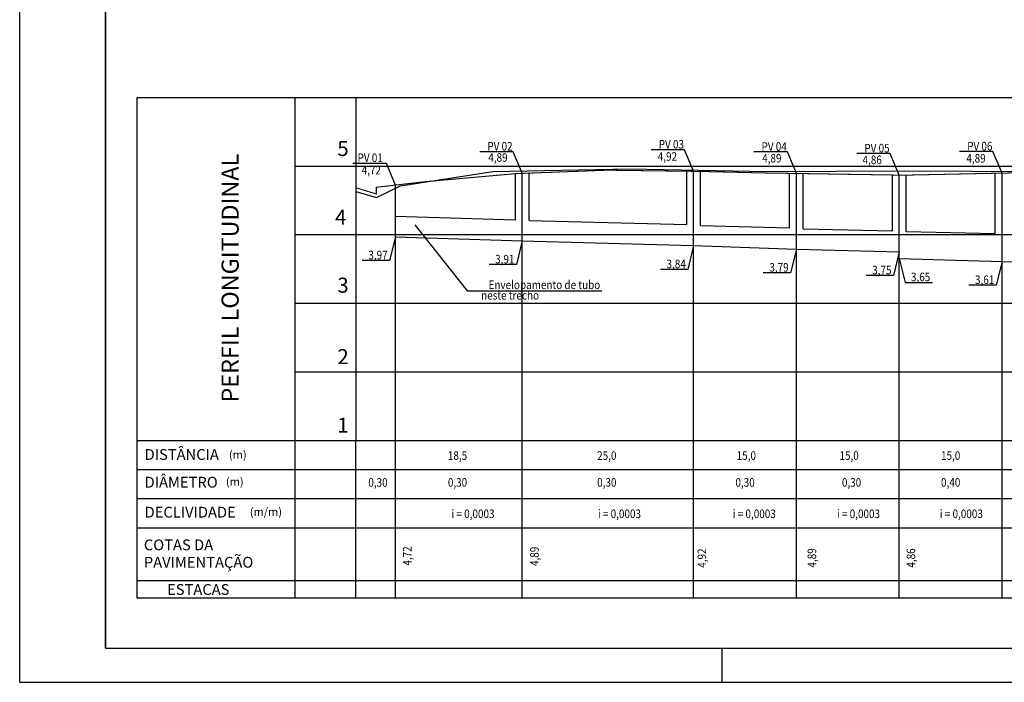
# Model space of a CAD drawing. Extents: x -375 to 385, y 151 to 560.
# Drawn here: x -375 to -88, y 151 to 344 of the extents above; entities that cross this region are included whole.
import ezdxf
from ezdxf.enums import TextEntityAlignment as Align

# ---------------------------------------------------------------- set-up
doc = ezdxf.new("R2010")
doc.units = 0
doc.header["$MEASUREMENT"] = 0
doc.linetypes.add('ACAD_ISO10W100', pattern=[18.5, 12, -3, 0.5, -3])
doc.linetypes.add('LIN0', pattern=[0])
doc.layers.get('0').update_dxf_attribs({"linetype": 'CONTINUOUS'})
for name, color, linetype in [('_PERFIL', 7, 'LIN0'), ('PBASE', 7, 'CONTINUOUS'), ('PT', 7, 'CONTINUOUS'), ('REDE_CROACAL', 1, 'ACAD_ISO10W100'), ('TN', 3, 'CONTINUOUS')]:
    doc.layers.add(name, color=color, linetype=linetype)
doc.styles.add('ROMAND', font='romand')
doc.styles.add('ROMANS', font='romans.shx', dxfattribs={"width": 0.75, "height": 3.5})

msp = doc.modelspace()

# ---------------------------------------------------------------- linework, layer by layer
at = {"color": 2}
for q in [(-375.17, 560.07), (384.83, 150.57)]:
    msp.add_line((-375.17, 150.57), q, dxfattribs=at)
at = {"color": 6}
for p, q in [((-350.17, 550.06), (-350.17, 160.56)), ((-350.17, 160.56), (-350.17, 550.06)), ((-350.17, 160.56), (374.83, 160.57))]:
    msp.add_line(p, q, dxfattribs=at)
for p, q in [((-259.84, 283.97), (-244.58, 264.7)), ((-244.58, 264.7), (-205.35, 264.7))]:
    msp.add_line(p, q)
for points in [[(-228.55, 299.02), (-231.19, 305.3), (-240.95, 305.3)], [(-178.55, 299.61), (-181.19, 305.88), (-190.95, 305.88)], [(-148.55, 298.95), (-151.19, 305.22), (-160.95, 305.22)], [(-118.55, 298.48), (-121.19, 304.75), (-130.95, 304.75)], [(-88.55, 299.05), (-91.19, 305.33), (-100.95, 305.33)], [(-265.55, 295.56), (-268.19, 301.84), (-277.95, 301.84)], [(-265.55, 280.52), (-267.26, 273.59), (-275.24, 273.59)], [(-228.55, 279.32), (-230.26, 272.39), (-238.24, 272.39)], [(-178.55, 277.92), (-180.26, 270.99), (-188.24, 270.99)], [(-148.55, 276.92), (-150.26, 269.99), (-158.24, 269.99)], [(-118.55, 276.12), (-120.26, 269.19), (-128.24, 269.19)], [(-118.55, 274.12), (-116.83, 267.19), (-108.85, 267.19)], [(-88.55, 273.32), (-90.26, 266.39), (-98.24, 266.39)]]:
    msp.add_lwpolyline(points)
at = {"color": 7, "const_width": 0.3}
msp.add_lwpolyline([(-85.11, 299.12), (-93.11, 298.96), (-101.11, 298.79), (-109.11, 298.62), (-117.11, 298.45), (-125.11, 298.58), (-133.11, 298.7), (-141.11, 298.83), (-149.11, 298.96), (-157.11, 299.08), (-165.11, 299.27), (-173.11, 299.46), (-177.11, 299.55, 0.038287), (-257.11, 296.53), (-271.11, 294.92), (-271.11, 292.97), (-277.11, 294.77)], format="xyb", dxfattribs=at)
at = {"layer": '_PERFIL', "color": 2}
for p, q in [((-340.89, 221.12), (-340.89, 321.12)), ((-340.89, 321.12), (65.81, 321.12)), ((-294.89, 321.12), (-294.89, 221.12)), ((-277.11, 321.12), (-277.11, 221.12)), ((-294.89, 301.12), (65.81, 301.12)), ((-294.89, 281.12), (65.81, 281.12)), ((-294.89, 261.12), (65.81, 261.12)), ((-294.89, 241.12), (65.81, 241.12)), ((-340.89, 175.12), (-340.89, 221.12)), ((-340.89, 221.12), (-294.89, 221.12)), ((-294.89, 221.12), (-294.89, 195.62)), ((-294.89, 221.12), (-277.11, 221.12)), ((-277.11, 221.12), (65.81, 221.12)), ((-340.89, 212.62), (-294.89, 212.62)), ((-294.89, 212.62), (-277.11, 212.62)), ((-277.11, 212.62), (65.81, 212.62)), ((-340.89, 204.12), (-294.89, 204.12)), ((-294.89, 204.12), (-277.11, 204.12)), ((-277.11, 204.12), (65.81, 204.12)), ((-340.89, 195.62), (-294.89, 195.62)), ((-294.89, 195.62), (-294.89, 175.12)), ((-294.89, 195.62), (-294.89, 175.12)), ((-294.89, 180.12), (-340.89, 180.12)), ((-277.11, 180.12), (-294.89, 180.12)), ((65.81, 180.12), (-277.11, 180.12)), ((-277.11, 175.12), (-340.89, 175.12)), ((65.81, 175.12), (-277.11, 175.12)), ((-170.17, 150.57), (-170.17, 160.57))]:
    msp.add_line(p, q, dxfattribs=at)
at = {"layer": '_PERFIL', "color": 4}
for p, q in [((-340.89, 180.12), (-340.89, 221.12)), ((-340.89, 194.33), (-340.89, 221.12)), ((-340.89, 194.33), (-340.89, 221.12)), ((-294.89, 221.12), (-294.89, 195.62))]:
    msp.add_line(p, q, dxfattribs=at)
at = {"layer": '_PERFIL', "color": 7}
msp.add_line((-294.89, 175.12), (-340.89, 175.12), dxfattribs=at)
at = {"layer": '_PERFIL', "color": 7, "linetype": 'CONTINUOUS'}
msp.add_line((-294.89, 175.12), (-340.89, 175.12), dxfattribs=at)
at = {"layer": '_PERFIL', "color": 2}
msp.add_lwpolyline([(-294.89, 195.62), (-277.11, 195.62), (65.81, 195.62)], dxfattribs=at)
at = {"layer": 'PBASE', "color": 2}
msp.add_line((-277.11, 175.12), (-277.11, 221.12), dxfattribs=at)
at = {"layer": 'PT', "color": 7}
for p, q in [((-228.55, 281.12), (-228.55, 299.02)), ((-226.55, 285.21), (-226.55, 299.24)), ((-180.55, 284.03), (-180.55, 299.73)), ((-178.55, 175.12), (-178.55, 299.61)), ((-176.55, 283.79), (-176.55, 299.49)), ((-150.55, 283.05), (-150.55, 299.01)), ((-148.55, 175.12), (-148.55, 298.95)), ((-146.55, 282.81), (-146.55, 298.88)), ((-90.55, 281.43), (-90.55, 298.97)), ((-88.55, 175.12), (-88.55, 299.05)), ((-230.55, 285.45), (-230.55, 298.76)), ((-120.55, 282.23), (-120.55, 298.54)), ((-118.55, 175.12), (-118.55, 298.48)), ((-116.55, 282.01), (-116.55, 298.51)), ((-265.55, 286.52), (-265.55, 295.56)), ((-265.55, 175.12), (-265.55, 290.72)), ((-228.55, 175.12), (-228.55, 290.72))]:
    msp.add_line(p, q, dxfattribs=at)
at = {"layer": 'REDE_CROACAL', "color": 7, "linetype": 'CONTINUOUS'}
for p, q in [((-265.55, 286.52), (-230.55, 285.45)), ((-226.55, 285.21), (-180.55, 284.03)), ((-176.55, 283.79), (-150.55, 283.05)), ((-146.55, 282.81), (-120.55, 282.23)), ((-116.55, 282.01), (-90.55, 281.43)), ((-265.55, 280.52), (-228.55, 279.32)), ((-228.55, 279.32), (-178.55, 277.92)), ((-178.55, 277.92), (-148.55, 276.92)), ((-148.55, 276.92), (-118.55, 276.12)), ((-118.55, 274.12), (-88.55, 273.32)), ((-88.55, 273.32), (-58.55, 272.32))]:
    msp.add_line(p, q, dxfattribs=at)
at = {"layer": 'REDE_CROACAL', "color": 7}
for p, q in [((-228.55, 279.32), (-228.55, 281.12)), ((-118.55, 261.12), (-118.55, 274.12))]:
    msp.add_line(p, q, dxfattribs=at)
at = {"layer": 'TN'}
for points in [[(-277.11, 293.72), (-271.11, 291.92), (-264.11, 295.32), (-237.11, 299.52)], [(-237.11, 299.52), (-197.11, 300.32), (-157.11, 299.52), (-117.11, 299.72), (-77.11, 299.52), (-30.55, 300.45)]]:
    msp.add_lwpolyline(points, dxfattribs=at)

# ---------------------------------------------------------------- texts
at = {"style": 'ROMANS', "width": 0.85}
for s, p in [('PV 02', (-231.35, 305.63)), ('PV 03', (-181.35, 306.22)), ('PV 04', (-151.35, 305.56)), ('PV 05', (-121.35, 305.09)), ('PV 06', (-91.35, 305.66)), ('PV 01', (-269.22, 302.28)), ('4,89', (-232.82, 302.35)), ('4,92', (-183.37, 302.66)), ('4,89', (-152.91, 302.15)), ('4,89', (-93.33, 302.12)), ('4,86', (-123.62, 301.68)), ('4,72', (-269.77, 298.67)), ('3,97', (-267.81, 273.92)), ('3,91', (-230.81, 272.72)), ('3,84', (-180.81, 271.32)), ('3,79', (-150.81, 270.32)), ('3,75', (-120.81, 269.52)), ('3,65', (-109.5, 267.52)), ('Envelopamento de tubo', (-205.77, 265.24)), ('3,61', (-90.81, 266.72)), ('neste trecho', (-223.64, 262.17)), ('18,5', (-244.61, 215.44)), ('25,0', (-201.05, 215.44)), ('15,0', (-160.35, 215.44)), ('15,0', (-130.36, 215.44)), ('15,0', (-100.72, 215.44)), ('0,30', (-267.82, 207.6)), ('0,30', (-244.61, 207.6)), ('0,30', (-201.05, 207.6)), ('0,30', (-160.71, 207.6)), ('0,30', (-129.64, 207.6)), ('0,40', (-100.72, 207.6)), ('i = 0,0003', (-236.63, 198.46)), ('i = 0,0003', (-193.89, 198.46)), ('i = 0,0003', (-154.56, 198.46)), ('i = 0,0003', (-124.15, 198.46)), ('i = 0,0003', (-94.15, 198.46))]:
    msp.add_text(s, height=2.5, dxfattribs=at).set_placement(p, align=Align.RIGHT)
for s, p in [('4,72', (-260.85, 190.22)), ('4,89', (-223.73, 190.11)), ('4,92', (-174.89, 189.6)), ('4,89', (-142.78, 189.66)), ('4,86', (-113.89, 189.63))]:
    msp.add_text(s, height=2.5, rotation=90, dxfattribs=at).set_placement(p, align=Align.RIGHT)
at = {"layer": '_PERFIL', "color": 7, "style": 'ROMANS'}
for s, p in [('5', (-279.18, 304.03)), ('4', (-279.84, 284.03)), ('3', (-279.18, 264.18)), ('2', (-279.18, 243.35)), ('1', (-279.18, 223.35))]:
    msp.add_text(s, height=4.38, dxfattribs=at).set_placement(p, align=Align.RIGHT)
at = {"layer": '_PERFIL', "color": 7, "style": 'ROMAND'}
msp.add_text('PERFIL LONGITUDINAL', height=5, rotation=90, dxfattribs=at).set_placement((-311.28, 232.16))
for s, p in [('DISTÂNCIA', (-338.73, 215.43)), ('DIÂMETRO', (-338.73, 207.34)), ('DECLIVIDADE', (-338.73, 198.6)), ('COTAS DA ', (-338.94, 189.07)), ('PAVIMENTAÇÃO', (-338.94, 183.99)), ('ESTACAS', (-332.16, 176.06))]:
    msp.add_text(s, height=3.15, dxfattribs=at).set_placement(p)
at = {"layer": '_PERFIL', "color": 4, "style": 'ROMAND'}
for s, p in [('(m)', (-314.11, 215.76)), ('(m)', (-314.99, 207.9)), ('(m/m)', (-308.04, 199.1))]:
    msp.add_text(s, height=2.362, dxfattribs=at).set_placement(p)

doc.saveas('drawing.dxf')
